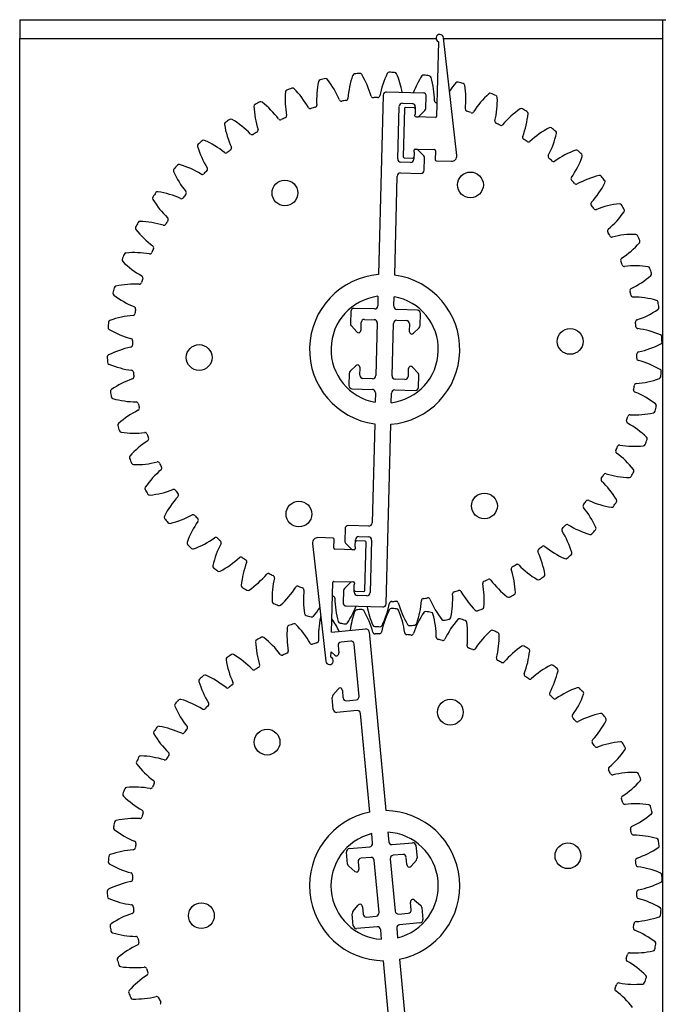
# Model space of a CAD drawing. Units: millimetres. Extents: x 3560 to 52165, y 3152 to 14063.
# Drawn here: x 35024 to 35192, y 7192 to 7450 of the extents above; entities that cross this region are included whole.
import ezdxf

# ---------------------------------------------------------------- set-up
doc = ezdxf.new("R2010")
doc.units = ezdxf.units.MM

msp = doc.modelspace()

# ---------------------------------------------------------------- linework, layer by layer
at = {"color": 7, "linetype": 'Continuous'}
for p, q in [((35023.6, 7450.04), (35190.85, 7450.04)), ((35190.85, 7450.04), (35191.7, 7450.04)), ((35191.7, 7450.04), (35192.54, 7450.04)), ((35191.7, 6920.36), (35191.7, 7450.04)), ((35023.6, 7445.13), (35093.76, 7445.13)), ((35023.6, 7445.13), (35092.92, 7445.13)), ((35023.6, 6924.57), (35023.6, 7445.13)), ((35092.92, 7445.13), (35093.76, 7445.13)), ((35093.76, 7445.13), (35094.6, 7445.13)), ((35094.6, 7445.13), (35097.13, 7445.13)), ((35097.13, 7445.13), (35097.97, 7445.13)), ((35097.97, 7445.13), (35132.44, 7445.13)), ((35097.97, 7445.13), (35098.81, 7445.13)), ((35098.81, 7445.13), (35132.44, 7445.13)), ((35133.06, 7444.29), (35132.55, 7424.73)), ((35137.89, 7414.53), (35134.4, 7445.31)), ((35134.42, 7445.13), (35140.06, 7445.13)), ((35134.42, 7445.13), (35139.22, 7445.13)), ((35139.22, 7445.13), (35140.06, 7445.13)), ((35140.06, 7445.13), (35140.9, 7445.13)), ((35140.9, 7445.13), (35143.43, 7445.13)), ((35143.43, 7445.13), (35144.27, 7445.13)), ((35144.27, 7445.13), (35191.7, 7445.13)), ((35144.27, 7445.13), (35145.11, 7445.13)), ((35145.11, 7445.13), (35191.7, 7445.13)), ((35118.66, 7430.29), (35117.42, 7383.33)), ((35129.06, 7430.86), (35119.52, 7431.11)), ((35123.65, 7428.19), (35126.18, 7428.13)), ((35129.8, 7426.84), (35129.88, 7430)), ((35122.43, 7413.63), (35122.79, 7427.37)), ((35124.18, 7426.78), (35123.85, 7414.15)), ((35126.71, 7426.99), (35124.47, 7427.05)), ((35126.94, 7424.88), (35126.95, 7425.36)), ((35127, 7427.26), (35126.95, 7425.36)), ((35128.02, 7424.82), (35129.53, 7426.25)), ((35132.26, 7424.46), (35127.21, 7424.59)), ((35126.69, 7415.42), (35126.64, 7413.52)), ((35126.69, 7415.42), (35126.7, 7415.9)), ((35126.99, 7416.18), (35132.04, 7416.04)), ((35129.22, 7414.4), (35127.79, 7415.91)), ((35132.31, 7415.75), (35132.25, 7413.37)), ((35125.77, 7412.7), (35123.25, 7412.76)), ((35124.12, 7413.86), (35126.36, 7413.81)), ((35129.37, 7410.64), (35129.45, 7413.8)), ((35132.52, 7413.08), (35136.47, 7412.98)), ((35123.18, 7409.96), (35128.51, 7409.82)), ((35121.63, 7383.22), (35122.31, 7409.14)), ((35117.27, 7377.67), (35117.21, 7375.17)), ((35121.42, 7375.06), (35121.48, 7377.56)), ((35110.15, 7373.67), (35110.07, 7370.51)), ((35116.35, 7374.35), (35111.02, 7374.49)), ((35127.57, 7374.05), (35122.24, 7374.19)), ((35113.75, 7371.61), (35116.27, 7371.54)), ((35122.16, 7371.39), (35124.69, 7371.32)), ((35128.3, 7370.03), (35128.39, 7373.19)), ((35110.3, 7369.91), (35111.73, 7368.4)), ((35112.83, 7368.89), (35112.88, 7370.79)), ((35117.09, 7370.68), (35116.73, 7356.93)), ((35120.94, 7356.82), (35121.3, 7370.57)), ((35125.51, 7370.46), (35125.46, 7368.56)), ((35126.53, 7368.01), (35128.04, 7369.44)), ((35111.5, 7359.49), (35109.99, 7358.06)), ((35112.52, 7357.04), (35112.57, 7358.94)), ((35125.2, 7358.61), (35125.15, 7356.71)), ((35127.73, 7357.59), (35126.3, 7359.1)), ((35109.73, 7357.47), (35109.64, 7354.31)), ((35115.87, 7356.11), (35113.34, 7356.18)), ((35124.28, 7355.89), (35121.76, 7355.96)), ((35127.88, 7353.83), (35127.96, 7356.99)), ((35110.46, 7353.45), (35115.79, 7353.31)), ((35121.68, 7353.15), (35127.01, 7353.01)), ((35116.61, 7352.44), (35116.55, 7349.94)), ((35120.75, 7349.83), (35120.82, 7352.33)), ((35116.4, 7344.28), (35115.72, 7318.36)), ((35119.37, 7297.21), (35120.61, 7344.17)), ((35108.66, 7316.86), (35108.58, 7313.7)), ((35114.85, 7317.54), (35109.52, 7317.68)), ((35105.51, 7314.42), (35101.56, 7314.52)), ((35112.25, 7314.8), (35114.78, 7314.73)), ((35100.14, 7312.97), (35103.63, 7282.19)), ((35105.72, 7311.74), (35105.78, 7314.13)), ((35108.81, 7313.1), (35110.24, 7311.59)), ((35111.34, 7312.08), (35111.33, 7311.6)), ((35111.34, 7312.08), (35111.39, 7313.98)), ((35113.91, 7313.63), (35111.66, 7313.69)), ((35113.85, 7300.72), (35114.18, 7313.35)), ((35115.6, 7313.87), (35115.24, 7300.12)), ((35111.04, 7311.32), (35105.99, 7311.46)), ((35105.14, 7289.79), (35105.48, 7302.77)), ((35105.77, 7303.04), (35110.82, 7302.91)), ((35110, 7302.68), (35108.5, 7301.25)), ((35111.03, 7300.24), (35111.08, 7302.13)), ((35111.09, 7302.62), (35111.08, 7302.13)), ((35108.23, 7300.66), (35108.15, 7297.5)), ((35111.32, 7300.51), (35113.56, 7300.45)), ((35114.37, 7299.31), (35111.85, 7299.37)), ((35108.97, 7296.64), (35118.51, 7296.39)), ((35105.14, 7289.79), (35114.07, 7290.62)), ((35114.98, 7289.86), (35119.31, 7243.08)), ((35106.86, 7286.29), (35107.03, 7284.39)), ((35110.13, 7287.43), (35107.62, 7287.2)), ((35112.32, 7272.98), (35111.05, 7286.67)), ((35104.97, 7283.21), (35105, 7284.6)), ((35106, 7283.78), (35105, 7284.6)), ((35105.49, 7273.3), (35106.82, 7274.9)), ((35107.95, 7274.49), (35108.12, 7272.59)), ((35105.59, 7269.54), (35105.3, 7272.69)), ((35109.04, 7271.83), (35111.56, 7272.07)), ((35111.81, 7269.27), (35106.5, 7268.78)), ((35115.12, 7242.69), (35112.73, 7268.51)), ((35115.87, 7234.56), (35115.64, 7237.06)), ((35119.83, 7237.44), (35120.06, 7234.95)), ((35120.98, 7234.19), (35126.29, 7234.68)), ((35109.33, 7229.09), (35109.04, 7232.24)), ((35109.8, 7233.15), (35115.11, 7233.64)), ((35127.2, 7233.92), (35127.49, 7230.77)), ((35112.09, 7229.7), (35112.27, 7227.81)), ((35115.37, 7230.85), (35112.85, 7230.62)), ((35117.55, 7216.4), (35116.29, 7230.09)), ((35120.48, 7230.48), (35121.74, 7216.78)), ((35123.75, 7231.63), (35121.24, 7231.39)), ((35124.84, 7228.97), (35124.67, 7230.86)), ((35127.3, 7230.16), (35125.97, 7228.56)), ((35111.23, 7227.19), (35109.63, 7228.52)), ((35125.94, 7217.17), (35125.76, 7219.06)), ((35126.8, 7219.68), (35128.4, 7218.35)), ((35110.72, 7216.72), (35112.05, 7218.32)), ((35113.19, 7217.9), (35113.36, 7216.01)), ((35128.7, 7217.78), (35128.99, 7214.64)), ((35110.82, 7212.96), (35110.53, 7216.1)), ((35114.28, 7215.25), (35116.79, 7215.48)), ((35122.66, 7216.02), (35125.17, 7216.26)), ((35117.05, 7212.69), (35111.74, 7212.2)), ((35118.2, 7209.43), (35117.97, 7211.93)), ((35122.16, 7212.31), (35122.39, 7209.82)), ((35128.23, 7213.72), (35122.92, 7213.23)), ((35123.05, 7157.02), (35118.72, 7203.79)), ((35122.91, 7204.18), (35125.3, 7178.36))]:
    msp.add_line(p, q, dxfattribs=at)
msp.add_line((35023.6, 7450.04), (35023.6, 7445.13))
for centre in [(35141.44, 7406.81), (35092.93, 7404.7), (35167.52, 7365.86), (35070.51, 7361.64), (35145.1, 7322.8), (35096.59, 7320.69), (35136.19, 7268.85), (35088.27, 7261.01), (35166.93, 7231.27), (35071.1, 7215.6)]:
    msp.add_circle(centre, 3.37, dxfattribs=at)
for centre, radius, start, end in [((35133.42, 7445.2), 0.982, 6.4797, 248.4539), ((35133.2, 7427.72), 23.85, 161.0126, 175.8841), ((35111.18, 7435.3), 0.561, 96.248, 161.0126), ((35119.01, 7363.75), 72.54, 95.1423, 96.248), ((35112.56, 7435.44), 0.561, 30.3777, 95.1423), ((35092.47, 7423.66), 23.85, 15.5063, 30.3777), ((35141.11, 7425.44), 23.85, 153.8126, 168.6841), ((35120.21, 7435.72), 0.561, 89.048, 153.8126), ((35119.01, 7363.75), 72.54, 87.9423, 89.048), ((35121.6, 7435.68), 0.561, 23.1777, 87.9423), ((35100.19, 7426.52), 23.85, 10.8384, 23.1777), ((35129.22, 7435), 0.561, 81.848, 146.6126), ((35119.01, 7363.75), 72.54, 80.7423, 81.848), ((35130.59, 7434.79), 0.561, 15.9777, 80.7423), ((35125.07, 7429), 23.85, 168.2126, 183.0841), ((35102.27, 7433.76), 0.561, 103.448, 168.2126), ((35119.01, 7363.75), 72.54, 102.3423, 103.448), ((35103.63, 7434.07), 0.561, 37.5777, 102.3423), ((35085.17, 7419.86), 23.85, 22.7063, 37.5777), ((35148.67, 7422.19), 23.85, 146.6126, 158.5024), ((35108.2, 7428.38), 23.85, 1.1063, 15.9777), ((35155.76, 7418.01), 23.85, 139.4126, 146.0021), ((35138.07, 7433.16), 0.561, 74.648, 139.4126), ((35119.01, 7363.75), 72.54, 73.5423, 74.648), ((35139.41, 7432.78), 0.561, 8.7777, 73.5423), ((35116.39, 7429.23), 23.85, 353.9063, 8.7777), ((35116.85, 7429.24), 23.85, 175.4126, 190.2841), ((35093.63, 7431.11), 0.561, 110.648, 175.4126), ((35119.01, 7363.75), 72.54, 109.5423, 110.648), ((35094.94, 7431.58), 0.561, 44.7777, 109.5423), ((35078.4, 7415.18), 23.85, 29.9063, 44.7777), ((35119.5, 7430.27), 0.842, 88.4952, 178.4952), ((35129.04, 7430.02), 0.842, 358.4952, 88.4952), ((35162.27, 7412.98), 23.85, 132.2126, 147.0841), ((35146.62, 7430.23), 0.561, 67.448, 132.2126), ((35119.01, 7363.75), 72.54, 66.3423, 67.448), ((35147.9, 7429.68), 0.561, 1.5777, 66.3423), ((35085.39, 7427.39), 0.561, 117.848, 182.6126), ((35119.01, 7363.75), 72.54, 116.7423, 117.848), ((35086.62, 7428.03), 0.561, 51.9777, 116.7423), ((35072.28, 7409.68), 23.85, 37.1063, 51.9777), ((35100.7, 7427.69), 0.561, 285.9876, 3.0841), ((35107.69, 7429.29), 0.561, 202.7063, 279.8028), ((35119.01, 7363.75), 65.95, 98.7876, 99.8028), ((35108.85, 7429.48), 0.561, 278.7876, 355.8841), ((35115.99, 7430.19), 0.561, 195.5063, 272.6028), ((35119.01, 7363.75), 65.95, 91.5876, 92.6028), ((35117.17, 7430.23), 0.561, 271.5876, 348.6841), ((35123.63, 7427.35), 0.842, 88.4952, 178.4952), ((35126.16, 7427.29), 0.842, 358.4952, 88.4952), ((35132.61, 7428.85), 0.561, 181.1063, 258.2028), ((35119.01, 7363.75), 65.95, 78.0758, 78.2028), ((35124.62, 7429.04), 23.85, 346.7063, 1.5777), ((35108.66, 7428.46), 23.85, 182.6126, 197.4841), ((35099.57, 7427.35), 0.561, 209.9063, 287.0028), ((35119.01, 7363.75), 65.95, 105.9876, 107.0028), ((35124.46, 7426.77), 0.281, 88.4952, 178.4952), ((35126.7, 7426.71), 0.281, 358.4952, 88.4952), ((35128.95, 7426.86), 0.842, 313.4952, 358.4952), ((35140.66, 7426.64), 0.561, 173.9063, 251.0028), ((35119.01, 7363.75), 65.95, 69.9876, 71.0028), ((35141.78, 7426.24), 0.561, 249.9876, 327.0841), ((35168.1, 7407.17), 23.85, 125.0126, 139.8841), ((35154.73, 7426.24), 0.561, 60.248, 125.0126), ((35119.01, 7363.75), 72.54, 59.1423, 60.248), ((35132.76, 7427.82), 23.85, 339.5063, 354.3777), ((35155.93, 7425.54), 0.561, 354.3777, 59.1423), ((35077.68, 7422.68), 0.561, 125.048, 189.8126), ((35100.63, 7426.65), 23.85, 189.8126, 204.6841), ((35119.01, 7363.75), 72.54, 123.9423, 125.048), ((35078.82, 7423.46), 0.561, 59.1777, 123.9423), ((35066.89, 7403.46), 23.85, 44.3063, 59.1777), ((35091.75, 7424.41), 0.561, 217.1063, 294.2028), ((35119.01, 7363.75), 65.95, 113.1876, 114.2028), ((35092.83, 7424.89), 0.561, 293.1876, 10.2841), ((35127.22, 7424.87), 0.281, 178.4952, 268.4952), ((35127.44, 7425.43), 0.842, 268.4952, 313.4952), ((35132.27, 7424.74), 0.281, 268.4952, 358.4952), ((35148.38, 7423.43), 0.561, 166.7063, 243.8028), ((35119.01, 7363.75), 65.95, 62.7876, 63.8028), ((35149.43, 7422.9), 0.561, 242.7876, 319.8841), ((35084.36, 7420.52), 0.561, 224.3063, 301.4028), ((35119.01, 7363.75), 65.95, 120.3876, 121.4028), ((35085.37, 7421.12), 0.561, 300.3876, 17.4841), ((35173.15, 7400.67), 23.85, 117.8126, 132.6841), ((35140.68, 7425.59), 23.85, 332.3063, 347.1777), ((35162.29, 7421.27), 0.561, 53.048, 117.8126), ((35119.01, 7363.75), 72.54, 51.9423, 53.048), ((35163.39, 7420.43), 0.561, 347.1777, 51.9423), ((35070.62, 7417.03), 0.561, 132.248, 197.0126), ((35119.01, 7363.75), 72.54, 131.1423, 132.248), ((35071.66, 7417.96), 0.561, 66.3777, 131.1423), ((35062.32, 7396.62), 23.85, 51.5063, 66.3777), ((35155.62, 7419.28), 0.561, 159.5063, 236.6028), ((35119.01, 7363.75), 65.95, 55.5876, 56.6028), ((35156.6, 7418.62), 0.561, 235.5876, 312.6841), ((35092.89, 7423.85), 23.85, 197.0126, 211.8841), ((35077.52, 7415.72), 0.561, 231.5063, 308.6028), ((35119.01, 7363.75), 65.95, 127.5876, 128.6028), ((35078.45, 7416.45), 0.561, 307.5876, 24.6841), ((35126.98, 7415.89), 0.281, 88.4952, 178.4952), ((35127.18, 7415.33), 0.842, 43.4952, 88.4952), ((35132.03, 7415.76), 0.281, 358.4952, 88.4952), ((35177.35, 7393.6), 23.85, 110.6126, 125.4841), ((35169.15, 7415.39), 0.561, 45.848, 110.6126), ((35119.01, 7363.75), 72.54, 44.7423, 45.848), ((35170.14, 7414.42), 0.561, 339.9777, 44.7423), ((35065.24, 7411.59), 0.561, 73.5777, 138.3423), ((35123.27, 7413.61), 0.842, 178.4952, 268.4952), ((35124.13, 7414.15), 0.281, 178.4952, 268.4952), ((35125.8, 7413.54), 0.842, 268.4952, 358.4952), ((35126.37, 7414.09), 0.281, 268.4952, 358.4952), ((35128.61, 7413.82), 0.842, 358.4952, 43.4952), ((35132.53, 7413.36), 0.281, 178.4952, 268.4952), ((35136.51, 7414.37), 1.39, 268.4952, 6.4797), ((35162.29, 7414.25), 0.561, 152.3063, 229.4028), ((35119.01, 7363.75), 65.95, 48.3876, 49.4028), ((35163.18, 7413.47), 0.561, 228.3876, 305.4841), ((35148.26, 7422.39), 23.85, 325.1063, 339.9777), ((35064.32, 7410.55), 0.561, 139.448, 204.2126), ((35085.56, 7420.1), 23.85, 204.2126, 219.0841), ((35119.01, 7363.75), 72.54, 138.3423, 139.448), ((35058.65, 7389.25), 23.85, 58.7063, 73.5777), ((35071.33, 7410.11), 0.561, 238.7063, 315.8028), ((35119.01, 7363.75), 65.95, 134.7876, 135.8028), ((35072.16, 7410.95), 0.561, 314.7876, 31.8841), ((35123.15, 7409.12), 0.842, 88.4952, 178.4952), ((35128.53, 7410.66), 0.842, 268.4952, 358.4952), ((35168.28, 7408.43), 0.561, 145.1063, 222.2028), ((35119.01, 7363.75), 65.95, 41.1876, 42.2028), ((35169.07, 7407.55), 0.561, 221.1876, 298.2841), ((35180.63, 7386.05), 23.85, 103.4126, 118.2841), ((35155.38, 7418.26), 23.85, 317.9063, 332.7777), ((35175.23, 7408.7), 0.561, 38.648, 103.4126), ((35119.01, 7363.75), 72.54, 37.5423, 38.648), ((35176.09, 7407.61), 0.561, 332.7777, 37.5423), ((35119.01, 7363.75), 72.54, 145.5423, 146.648), ((35059.66, 7404.48), 0.561, 80.7777, 145.5423), ((35055.93, 7381.49), 23.85, 65.9063, 80.7777), ((35066.61, 7404.71), 0.561, 321.9876, 39.0841), ((35058.89, 7403.32), 0.561, 146.648, 211.4126), ((35078.76, 7415.46), 23.85, 211.4126, 226.2841), ((35065.9, 7403.77), 0.561, 245.9063, 323.0028), ((35119.01, 7363.75), 65.95, 141.9876, 143.0028), ((35173.49, 7401.9), 0.561, 137.9063, 215.0028), ((35182.94, 7378.15), 23.85, 96.2126, 111.0841), ((35180.42, 7401.3), 0.561, 31.448, 96.2126), ((35119.01, 7363.75), 65.95, 33.9876, 35.0028), ((35174.16, 7400.93), 0.561, 213.9876, 291.0841), ((35161.92, 7413.28), 23.85, 310.7063, 325.5777), ((35119.01, 7363.75), 72.54, 30.3423, 31.448), ((35181.14, 7400.11), 0.561, 325.5777, 30.3423), ((35119.01, 7363.75), 72.54, 152.7423, 153.848), ((35055.03, 7396.72), 0.561, 87.9777, 152.7423), ((35054.2, 7373.44), 23.85, 73.1063, 87.9777), ((35119.01, 7363.75), 65.95, 149.1876, 150.2028), ((35061.89, 7397.82), 0.561, 329.1876, 46.2841), ((35054.4, 7395.48), 0.561, 153.848, 218.6126), ((35072.6, 7410.01), 23.85, 218.6126, 233.4841), ((35061.3, 7396.8), 0.561, 253.1063, 330.2028), ((35177.84, 7394.77), 0.561, 130.7063, 207.8028), ((35119.01, 7363.75), 65.95, 26.7876, 27.8028), ((35178.39, 7393.72), 0.561, 206.7876, 283.8841), ((35184.24, 7370.02), 23.85, 89.0126, 103.8841), ((35167.79, 7407.51), 23.85, 303.5063, 318.3777), ((35184.64, 7393.31), 0.561, 24.248, 89.0126), ((35119.01, 7363.75), 72.54, 23.1423, 24.248), ((35185.2, 7392.04), 0.561, 318.3777, 23.1423), ((35051.4, 7388.44), 0.561, 95.1777, 159.9423), ((35053.5, 7365.24), 23.85, 80.3063, 95.1777), ((35057.61, 7389.31), 0.561, 260.3063, 337.4028), ((35119.01, 7363.75), 65.95, 156.3876, 157.4028), ((35058.07, 7390.39), 0.561, 336.3876, 53.4841), ((35050.94, 7387.13), 0.561, 161.048, 225.8126), ((35119.01, 7363.75), 72.54, 159.9423, 161.048), ((35067.17, 7403.83), 23.85, 225.8126, 240.6841), ((35181.27, 7387.15), 0.561, 123.5063, 200.6028), ((35119.01, 7363.75), 65.95, 19.5876, 20.6028), ((35181.67, 7386.05), 0.561, 199.5876, 276.6841), ((35184.52, 7361.8), 23.85, 81.8126, 96.6841), ((35187.83, 7384.85), 0.561, 17.048, 81.8126), ((35119.01, 7363.75), 72.54, 15.9423, 17.048), ((35054.89, 7381.41), 0.561, 267.5063, 344.6028), ((35119.01, 7363.75), 65.95, 163.5876, 164.6028), ((35055.22, 7382.54), 0.561, 343.5876, 60.6841), ((35119.01, 7363.75), 19.64, 94.6458, 262.3445), ((35119.01, 7363.75), 19.64, 274.6458, 82.3445), ((35172.89, 7401.05), 23.85, 296.3063, 311.1777), ((35188.23, 7383.52), 0.561, 311.1777, 15.9423), ((35119.01, 7363.75), 72.54, 167.1423, 168.248), ((35048.84, 7379.77), 0.561, 102.3777, 167.1423), ((35053.83, 7357.02), 23.85, 87.5063, 102.3777), ((35183.71, 7379.17), 0.561, 116.3063, 193.4028), ((35119.01, 7363.75), 65.95, 12.3876, 13.4028), ((35048.54, 7378.41), 0.561, 168.248, 233.0126), ((35062.55, 7397.01), 23.85, 233.0126, 247.8841), ((35119.01, 7363.75), 14.03, 97.1221, 259.8682), ((35119.01, 7363.75), 14.03, 277.1221, 79.8682), ((35183.97, 7378.02), 0.561, 192.3876, 269.4841), ((35183.75, 7353.61), 23.85, 74.6126, 89.4841), ((35189.93, 7376.06), 0.561, 9.848, 74.6126), ((35119.01, 7363.75), 72.54, 8.7423, 9.848), ((35053.36, 7374.4), 0.561, 350.7876, 67.8841), ((35119.01, 7363.75), 65.95, 170.7876, 171.8028), ((35110.99, 7373.65), 0.842, 88.4952, 178.4952), ((35116.37, 7375.19), 0.842, 268.4952, 358.4952), ((35122.26, 7375.03), 0.842, 178.4952, 268.4952), ((35127.54, 7373.21), 0.842, 358.4952, 88.4952), ((35177.14, 7394), 23.85, 289.1063, 303.9777), ((35190.16, 7374.69), 0.561, 303.9777, 8.7423), ((35047.38, 7370.85), 0.561, 109.5777, 174.3423), ((35055.19, 7348.9), 23.85, 94.7063, 109.5777), ((35053.19, 7373.23), 0.561, 274.7063, 351.8028), ((35113.72, 7370.77), 0.842, 88.4952, 178.4952), ((35116.25, 7370.7), 0.842, 358.4952, 88.4952), ((35122.14, 7370.54), 0.842, 88.4952, 178.4952), ((35124.67, 7370.48), 0.842, 358.4952, 88.4952), ((35185.13, 7370.94), 0.561, 109.1063, 186.2028), ((35119.01, 7363.75), 72.54, 174.3423, 175.448), ((35047.26, 7369.46), 0.561, 175.448, 240.2126), ((35058.83, 7389.67), 23.85, 240.2126, 255.0841), ((35110.91, 7370.49), 0.842, 178.4952, 223.4952), ((35112.34, 7368.98), 0.842, 223.4952, 268.4952), ((35111.99, 7368.91), 0.842, 292.965, 358.4952), ((35126.3, 7368.54), 0.842, 178.4952, 244.0254), ((35127.46, 7370.05), 0.842, 313.4952, 358.4952), ((35119.01, 7363.75), 65.95, 5.1876, 6.2028), ((35185.25, 7369.76), 0.561, 185.1876, 262.2841), ((35181.97, 7345.57), 23.85, 67.4126, 82.2841), ((35052.55, 7366.08), 0.561, 357.9876, 75.0841), ((35119.01, 7363.75), 65.95, 177.9876, 179.0028), ((35125.95, 7368.62), 0.842, 268.4952, 313.4952), ((35190.92, 7367.07), 0.561, 2.648, 67.4126), ((35119.01, 7363.75), 72.54, 1.5423, 2.648), ((35057.55, 7341.02), 23.85, 101.9063, 116.7777), ((35052.52, 7364.91), 0.561, 281.9063, 359.0028), ((35180.48, 7386.48), 23.85, 281.9063, 296.7777), ((35190.97, 7365.69), 0.561, 296.7777, 1.5423), ((35047.06, 7361.81), 0.561, 116.7777, 181.5423), ((35119.01, 7363.75), 72.54, 181.5423, 182.648), ((35119.01, 7363.75), 65.95, 357.9876, 359.0028), ((35185.48, 7361.41), 0.561, 177.9876, 255.0841), ((35185.51, 7362.59), 0.561, 101.9063, 179.0028), ((35179.2, 7337.82), 23.85, 60.2126, 75.0841), ((35047.11, 7360.42), 0.561, 182.648, 247.4126), ((35056.06, 7381.93), 23.85, 247.4126, 262.2841), ((35052.78, 7357.74), 0.561, 5.1876, 82.2841), ((35110.57, 7357.45), 0.842, 133.4952, 178.4952), ((35112.08, 7358.88), 0.842, 88.4952, 133.4952), ((35111.73, 7358.96), 0.842, 358.4952, 64.0254), ((35126.04, 7358.59), 0.842, 112.965, 178.4952), ((35125.69, 7358.52), 0.842, 43.4952, 88.4952), ((35190.77, 7358.04), 0.561, 355.448, 60.2126), ((35060.89, 7333.5), 23.85, 109.1063, 123.9777), ((35052.9, 7356.56), 0.561, 289.1063, 6.2028), ((35119.01, 7363.75), 65.95, 185.1876, 186.2028), ((35113.36, 7357.02), 0.842, 178.4952, 268.4952), ((35115.89, 7356.95), 0.842, 268.4952, 358.4952), ((35121.78, 7356.8), 0.842, 178.4952, 268.4952), ((35124.3, 7356.73), 0.842, 268.4952, 358.4952), ((35127.12, 7357.01), 0.842, 358.4952, 43.4952), ((35182.84, 7378.6), 23.85, 274.7063, 289.5777), ((35190.64, 7356.65), 0.561, 289.5777, 354.3423), ((35119.01, 7363.75), 72.54, 354.3423, 355.448), ((35047.87, 7352.81), 0.561, 123.9777, 188.7423), ((35110.48, 7354.29), 0.842, 178.4952, 268.4952), ((35115.77, 7352.47), 0.842, 358.4952, 88.4952), ((35121.66, 7352.31), 0.842, 88.4952, 178.4952), ((35127.04, 7353.85), 0.842, 268.4952, 358.4952), ((35184.66, 7353.1), 0.561, 170.7876, 247.8841), ((35119.01, 7363.75), 65.95, 350.7876, 351.8028), ((35184.84, 7354.27), 0.561, 94.7063, 171.8028), ((35119.01, 7363.75), 72.54, 188.7423, 189.848), ((35048.09, 7351.44), 0.561, 189.848, 254.6126), ((35054.27, 7373.89), 23.85, 254.6126, 269.4841), ((35175.47, 7330.49), 23.85, 53.0126, 67.8841), ((35065.14, 7326.45), 23.85, 116.3063, 131.1777), ((35054.05, 7349.48), 0.561, 12.3876, 89.4841), ((35054.32, 7348.33), 0.561, 296.3063, 13.4028), ((35119.01, 7363.75), 65.95, 192.3876, 193.4028), ((35119.01, 7363.75), 72.54, 347.1423, 348.248), ((35189.49, 7349.09), 0.561, 348.248, 53.0126), ((35119.01, 7363.75), 65.95, 343.5876, 344.6028), ((35183.14, 7346.09), 0.561, 87.5063, 164.6028), ((35184.2, 7370.48), 23.85, 267.5063, 282.3777), ((35189.19, 7347.73), 0.561, 282.3777, 347.1423), ((35049.8, 7343.98), 0.561, 131.1777, 195.9423), ((35119.01, 7363.75), 72.54, 195.9423, 197.048), ((35182.81, 7344.96), 0.561, 163.5876, 240.6841), ((35170.86, 7323.67), 23.85, 45.8126, 60.6841), ((35050.2, 7342.65), 0.561, 197.048, 261.8126), ((35053.51, 7365.7), 23.85, 261.8126, 276.6841), ((35056.35, 7341.45), 0.561, 19.5876, 96.6841), ((35119.01, 7363.75), 65.95, 199.5876, 200.6028), ((35056.76, 7340.35), 0.561, 303.5063, 20.6028), ((35119.01, 7363.75), 72.54, 339.9423, 341.048), ((35187.09, 7340.37), 0.561, 341.048, 45.8126), ((35070.24, 7319.99), 23.85, 123.5063, 138.3777), ((35119.01, 7363.75), 65.95, 336.3876, 337.4028), ((35180.42, 7338.19), 0.561, 80.3063, 157.4028), ((35184.53, 7362.26), 23.85, 260.3063, 275.1777), ((35186.63, 7339.06), 0.561, 275.1777, 339.9423), ((35052.83, 7335.46), 0.561, 138.3777, 203.1423), ((35119.01, 7363.75), 72.54, 203.1423, 204.248), ((35179.95, 7337.11), 0.561, 156.3876, 233.4841), ((35165.43, 7317.49), 23.85, 38.6126, 53.4841), ((35053.38, 7334.19), 0.561, 204.248, 269.0126), ((35053.79, 7357.47), 23.85, 269.0126, 283.8841), ((35076.11, 7314.22), 23.85, 130.7063, 145.5777), ((35059.64, 7333.78), 0.561, 26.7876, 103.8841), ((35119.01, 7363.75), 65.95, 206.7876, 207.8028), ((35060.18, 7332.73), 0.561, 310.7063, 27.8028), ((35183.63, 7332.02), 0.561, 333.848, 38.6126), ((35176.13, 7329.68), 0.561, 149.1876, 226.2841), ((35119.01, 7363.75), 65.95, 329.1876, 330.2028), ((35176.73, 7330.7), 0.561, 73.1063, 150.2028), ((35183.82, 7354.06), 23.85, 253.1063, 267.9777), ((35183, 7330.78), 0.561, 267.9777, 332.7423), ((35119.01, 7363.75), 72.54, 332.7423, 333.848), ((35056.89, 7327.39), 0.561, 145.5777, 210.3423), ((35063.87, 7326.57), 0.561, 33.9876, 111.0841), ((35159.26, 7312.04), 23.85, 31.4126, 46.2841), ((35119.01, 7363.75), 72.54, 210.3423, 211.448), ((35057.61, 7326.2), 0.561, 211.448, 276.2126), ((35055.09, 7349.35), 23.85, 276.2126, 291.0841), ((35082.65, 7309.23), 23.85, 137.9063, 152.7777), ((35119.01, 7363.75), 65.95, 213.9876, 215.0028), ((35064.54, 7325.6), 0.561, 317.9063, 35.0028), ((35171.41, 7322.79), 0.561, 141.9876, 219.0841), ((35119.01, 7363.75), 65.95, 321.9876, 323.0028), ((35152.47, 7307.4), 23.85, 24.2126, 39.0841), ((35172.13, 7323.73), 0.561, 65.9063, 143.0028), ((35182.1, 7346.01), 23.85, 245.9063, 260.7777), ((35178.37, 7323.02), 0.561, 260.7777, 325.5423), ((35119.01, 7363.75), 72.54, 325.5423, 326.648), ((35179.14, 7324.18), 0.561, 326.648, 31.4126), ((35061.94, 7319.89), 0.561, 152.7777, 217.5423), ((35119.01, 7363.75), 72.54, 217.5423, 218.648), ((35057.4, 7341.45), 23.85, 283.4126, 298.2841), ((35068.96, 7319.95), 0.561, 41.1876, 118.2841), ((35119.01, 7363.75), 65.95, 221.1876, 222.2028), ((35069.75, 7319.07), 0.561, 325.1063, 42.2028), ((35062.8, 7318.8), 0.561, 218.648, 283.4126), ((35089.77, 7305.11), 23.85, 145.1063, 159.9777), ((35109.5, 7316.84), 0.842, 88.4952, 178.4952), ((35114.87, 7318.38), 0.842, 268.4952, 358.4952), ((35165.87, 7316.55), 0.561, 134.7876, 211.8841), ((35119.01, 7363.75), 65.95, 314.7876, 315.8028), ((35166.7, 7317.38), 0.561, 58.7063, 135.8028), ((35179.38, 7338.25), 23.85, 238.7063, 253.5777), ((35173.71, 7316.95), 0.561, 319.448, 24.2126), ((35060.68, 7333.9), 23.85, 290.6126, 305.4841), ((35074.85, 7314.02), 0.561, 48.3876, 125.4841), ((35119.01, 7363.75), 65.95, 228.3876, 229.4028), ((35101.52, 7313.13), 1.39, 88.4952, 186.4797), ((35105.5, 7314.14), 0.281, 358.4952, 88.4952), ((35112.23, 7313.96), 0.842, 88.4952, 178.4952), ((35114.76, 7313.89), 0.842, 358.4952, 88.4952), ((35145.14, 7303.65), 23.85, 17.0126, 31.8841), ((35172.79, 7315.91), 0.561, 253.5777, 318.3423), ((35119.01, 7363.75), 72.54, 318.3423, 319.448), ((35067.89, 7313.08), 0.561, 159.9777, 224.7423), ((35119.01, 7363.75), 72.54, 224.7423, 225.848), ((35068.88, 7312.1), 0.561, 225.848, 290.6126), ((35097.35, 7301.9), 23.85, 152.3063, 167.1777), ((35075.73, 7313.25), 0.561, 332.3063, 49.4028), ((35106, 7311.74), 0.281, 178.4952, 268.4952), ((35109.42, 7313.68), 0.842, 178.4952, 223.4952), ((35111.66, 7313.41), 0.281, 88.4952, 178.4952), ((35113.9, 7313.35), 0.281, 358.4952, 88.4952), ((35119.01, 7363.75), 65.95, 307.5876, 308.6028), ((35160.51, 7311.77), 0.561, 51.5063, 128.6028), ((35175.7, 7330.88), 23.85, 231.5063, 246.3777), ((35064.88, 7326.83), 23.85, 297.8126, 312.6841), ((35081.43, 7308.88), 0.561, 55.5876, 132.6841), ((35119.01, 7363.75), 65.95, 235.5876, 236.6028), ((35110.85, 7312.17), 0.842, 223.4952, 268.4952), ((35111.05, 7311.6), 0.281, 268.4952, 358.4952), ((35159.58, 7311.05), 0.561, 127.5876, 204.6841), ((35137.4, 7300.85), 23.85, 9.8126, 24.6841), ((35166.37, 7309.54), 0.561, 246.3777, 311.1423), ((35119.01, 7363.75), 72.54, 311.1423, 312.248), ((35167.41, 7310.47), 0.561, 312.248, 17.0126), ((35074.64, 7307.07), 0.561, 167.1777, 231.9423), ((35119.01, 7363.75), 72.54, 231.9423, 233.048), ((35105.27, 7299.68), 23.85, 159.5063, 174.3777), ((35082.41, 7308.22), 0.561, 339.5063, 56.6028), ((35152.66, 7306.38), 0.561, 120.3876, 197.4841), ((35119.01, 7363.75), 65.95, 300.3876, 301.4028), ((35153.67, 7306.98), 0.561, 44.3063, 121.4028), ((35171.14, 7324.03), 23.85, 224.3063, 239.1777), ((35075.74, 7306.23), 0.561, 233.048, 297.8126), ((35069.93, 7320.33), 23.85, 305.0126, 319.8841), ((35088.6, 7304.6), 0.561, 62.7876, 139.8841), ((35119.01, 7363.75), 65.95, 242.7876, 243.8028), ((35113.41, 7298.46), 23.85, 166.7063, 181.5777), ((35089.65, 7304.07), 0.561, 346.7063, 63.8028), ((35129.37, 7299.04), 23.85, 2.6126, 17.4841), ((35119.01, 7363.75), 72.54, 303.9423, 305.048), ((35160.35, 7304.82), 0.561, 305.048, 9.8126), ((35082.09, 7301.96), 0.561, 174.3777, 239.1423), ((35119.01, 7363.75), 72.54, 239.1423, 240.248), ((35075.76, 7314.52), 23.85, 312.2126, 327.0841), ((35096.25, 7301.26), 0.561, 69.9876, 147.0841), ((35119.01, 7363.75), 65.95, 249.9876, 251.0028), ((35097.36, 7300.86), 0.561, 353.9063, 71.0028), ((35105.76, 7302.76), 0.281, 88.4952, 178.4952), ((35110.58, 7302.07), 0.842, 88.4952, 133.4952), ((35110.81, 7302.63), 0.281, 358.4952, 88.4952), ((35145.2, 7302.61), 0.561, 113.1876, 190.2841), ((35121.18, 7298.26), 23.85, 355.4126, 10.2841), ((35119.01, 7363.75), 65.95, 293.1876, 294.2028), ((35146.28, 7303.09), 0.561, 37.1063, 114.2028), ((35165.75, 7317.81), 23.85, 217.1063, 231.9777), ((35159.21, 7304.03), 0.561, 239.1777, 303.9423), ((35083.29, 7301.26), 0.561, 240.248, 305.0126), ((35121.64, 7298.27), 23.85, 173.9063, 188.7777), ((35119.01, 7363.75), 65.95, 258.0758, 258.2028), ((35105.42, 7298.65), 0.561, 1.1063, 78.2028), ((35109.08, 7300.64), 0.842, 133.4952, 178.4952), ((35111.87, 7300.21), 0.842, 178.4952, 268.4952), ((35111.32, 7300.79), 0.281, 178.4952, 268.4952), ((35113.57, 7300.73), 0.281, 268.4952, 358.4952), ((35114.4, 7300.15), 0.842, 268.4952, 358.4952), ((35112.96, 7298.5), 23.85, 348.2126, 3.0841), ((35137.33, 7299.81), 0.561, 105.9876, 183.0841), ((35119.01, 7363.75), 65.95, 285.9876, 287.0028), ((35138.46, 7300.15), 0.561, 29.9063, 107.0028), ((35159.62, 7312.32), 23.85, 209.9063, 224.7777), ((35151.4, 7299.47), 0.561, 231.9777, 296.7423), ((35119.01, 7363.75), 72.54, 296.7423, 297.848), ((35152.64, 7300.1), 0.561, 297.848, 2.6126), ((35090.13, 7297.82), 0.561, 181.5777, 246.3423), ((35119.01, 7363.75), 72.54, 246.3423, 247.448), ((35091.41, 7297.27), 0.561, 247.448, 312.2126), ((35129.82, 7299.12), 23.85, 181.1063, 195.9777), ((35108.99, 7297.48), 0.842, 178.4952, 268.4952), ((35089.36, 7305.31), 23.85, 326.6126, 338.5024), ((35137.84, 7300.98), 23.85, 190.8384, 203.1777), ((35096.92, 7302.06), 23.85, 333.8126, 348.6841), ((35118.53, 7297.23), 0.842, 268.4952, 358.4952), ((35120.86, 7297.27), 0.561, 91.5876, 168.6841), ((35119.01, 7363.75), 65.95, 271.5876, 272.6028), ((35122.03, 7297.31), 0.561, 15.5063, 92.6028), ((35145.56, 7303.84), 23.85, 195.5063, 210.3777), ((35104.83, 7299.77), 23.85, 341.0126, 355.8841), ((35129.17, 7298.02), 0.561, 98.7876, 175.8841), ((35119.01, 7363.75), 65.95, 278.7876, 279.8028), ((35130.34, 7298.21), 0.561, 22.7063, 99.8028), ((35152.86, 7307.64), 23.85, 202.7063, 217.5777), ((35144.4, 7296.39), 0.561, 290.648, 355.4126), ((35098.62, 7294.72), 0.561, 188.7777, 253.5423), ((35119.01, 7363.75), 72.54, 253.5423, 254.648), ((35099.96, 7294.34), 0.561, 254.648, 319.4126), ((35082.27, 7309.49), 23.85, 319.4126, 326.0021), ((35125.54, 7288.64), 23.85, 167.804, 182.6755), ((35102.77, 7293.56), 0.561, 146.7795, 167.804), ((35133.66, 7287.31), 23.85, 160.604, 172.9433), ((35111.69, 7295.04), 0.561, 95.8395, 160.604), ((35119.01, 7223.44), 72.54, 94.7337, 95.8395), ((35113.07, 7295.17), 0.561, 29.9691, 94.7337), ((35092.9, 7283.54), 23.85, 15.0977, 29.9691), ((35141.55, 7284.97), 23.85, 153.404, 168.2755), ((35120.72, 7295.4), 0.561, 88.6395, 153.404), ((35119.01, 7223.44), 72.54, 87.5337, 88.6395), ((35122.11, 7295.35), 0.561, 22.7691, 87.5337), ((35100.64, 7286.34), 23.85, 7.8977, 22.7691), ((35149.08, 7281.66), 23.85, 146.204, 161.0755), ((35129.73, 7294.62), 0.561, 81.4395, 146.204), ((35119.01, 7223.44), 72.54, 80.3337, 81.4395), ((35131.1, 7294.4), 0.561, 15.5691, 80.3337), ((35108.67, 7288.14), 23.85, 0.6977, 15.5691), ((35143.09, 7295.92), 0.561, 224.7777, 289.5423), ((35119.01, 7363.75), 72.54, 289.5423, 290.648), ((35094.11, 7290.97), 0.561, 110.2395, 175.004), ((35119.01, 7223.44), 72.54, 109.1337, 110.2395), ((35095.42, 7291.44), 0.561, 44.3691, 109.1337), ((35078.77, 7275.15), 23.85, 29.4977, 44.3691), ((35085.57, 7279.79), 23.85, 25.2794, 34.4795), ((35107.43, 7292.71), 0.561, 195.9777, 260.7423), ((35119.01, 7363.75), 72.54, 260.7423, 261.848), ((35108.81, 7292.5), 0.561, 261.848, 326.6126), ((35116.43, 7291.82), 0.561, 203.1777, 267.9423), ((35119.01, 7363.75), 72.54, 267.9423, 269.048), ((35117.82, 7291.78), 0.561, 269.048, 333.8126), ((35125.47, 7292.06), 0.561, 210.3777, 275.1423), ((35119.01, 7363.75), 72.54, 275.1423, 276.248), ((35126.85, 7292.2), 0.561, 276.248, 341.0126), ((35134.4, 7293.43), 0.561, 217.5777, 282.3423), ((35119.01, 7363.75), 72.54, 282.3423, 283.448), ((35156.14, 7277.43), 23.85, 139.004, 153.8755), ((35135.75, 7293.74), 0.561, 283.448, 348.2126), ((35138.57, 7292.71), 0.561, 74.2395, 139.004), ((35119.01, 7223.44), 72.54, 73.1337, 74.2395), ((35139.9, 7292.32), 0.561, 8.3691, 73.1337), ((35116.86, 7288.93), 23.85, 353.4977, 8.3691), ((35087.08, 7287.95), 0.561, 51.5691, 116.3337), ((35117.31, 7288.94), 23.85, 175.004, 189.8755), ((35114.14, 7289.78), 0.842, 5.2866, 95.2866), ((35116.47, 7289.9), 0.561, 195.0977, 272.1942), ((35119.01, 7223.44), 65.95, 91.179, 92.1942), ((35117.65, 7289.93), 0.561, 271.179, 348.2755), ((35124.82, 7289.69), 0.561, 187.8977, 264.9942), ((35119.01, 7223.44), 65.95, 83.979, 84.9942), ((35125.99, 7289.58), 0.561, 263.979, 341.0755), ((35162.62, 7272.35), 23.85, 131.804, 146.6755), ((35147.09, 7289.71), 0.561, 67.0395, 131.804), ((35119.01, 7223.44), 72.54, 65.9337, 67.0395), ((35125.08, 7288.68), 23.85, 346.2977, 1.1691), ((35148.37, 7289.16), 0.561, 1.1691, 65.9337), ((35085.84, 7287.32), 0.561, 117.4395, 182.204), ((35109.12, 7288.21), 23.85, 182.204, 197.0755), ((35119.01, 7223.44), 72.54, 116.3337, 117.4395), ((35072.61, 7269.7), 23.85, 36.6977, 51.5691), ((35100.02, 7287.17), 0.561, 209.4977, 286.5942), ((35119.01, 7223.44), 65.95, 105.579, 106.5942), ((35101.15, 7287.5), 0.561, 285.579, 2.6755), ((35107.7, 7286.36), 0.842, 95.2866, 185.2866), ((35110.21, 7286.6), 0.842, 5.2866, 95.2866), ((35133.08, 7288.44), 0.561, 180.6977, 257.7942), ((35119.01, 7223.44), 65.95, 76.779, 77.7942), ((35134.23, 7288.18), 0.561, 256.779, 333.8755), ((35141.11, 7286.17), 0.561, 173.4977, 250.5942), ((35168.41, 7266.5), 23.85, 124.604, 139.4755), ((35155.18, 7285.67), 0.561, 59.8395, 124.604), ((35119.01, 7223.44), 72.54, 58.7337, 59.8395), ((35119.01, 7223.44), 72.54, 123.5337, 124.6395), ((35079.25, 7283.44), 0.561, 58.7691, 123.5337), ((35067.17, 7263.52), 23.85, 43.8977, 58.7691), ((35092.18, 7284.29), 0.561, 216.6977, 293.7942), ((35119.01, 7223.44), 65.95, 112.779, 113.7942), ((35093.26, 7284.76), 0.561, 292.779, 9.8755), ((35106.53, 7284.42), 0.842, 230.2866, 275.2866), ((35106.19, 7284.32), 0.842, 299.7564, 5.2866), ((35119.01, 7223.44), 65.95, 69.579, 70.5942), ((35142.22, 7285.77), 0.561, 249.579, 326.6755), ((35133.21, 7287.41), 23.85, 339.0977, 353.9691), ((35156.37, 7284.96), 0.561, 353.9691, 58.7337), ((35078.1, 7282.66), 0.561, 124.6395, 189.404), ((35101.08, 7286.46), 23.85, 189.404, 204.2755), ((35085.78, 7281.05), 0.561, 299.979, 17.0755), ((35104.61, 7282.3), 0.982, 186.4797, 68.4539), ((35148.8, 7282.9), 0.561, 166.2977, 243.3942), ((35119.01, 7223.44), 65.95, 62.379, 63.3942), ((35149.85, 7282.37), 0.561, 242.379, 319.4755), ((35173.41, 7259.97), 23.85, 117.404, 132.2755), ((35162.69, 7280.65), 0.561, 52.6395, 117.404), ((35119.01, 7223.44), 72.54, 51.5337, 52.6395), ((35119.01, 7223.44), 72.54, 130.7337, 131.8395), ((35072.04, 7277.98), 0.561, 65.9691, 130.7337), ((35062.56, 7256.71), 23.85, 51.0977, 65.9691), ((35084.77, 7280.45), 0.561, 223.8977, 300.9942), ((35119.01, 7223.44), 65.95, 119.979, 120.9942), ((35156.02, 7278.7), 0.561, 159.0977, 236.1942), ((35119.01, 7223.44), 65.95, 55.179, 56.1942), ((35141.12, 7285.13), 23.85, 331.8977, 346.7691), ((35163.79, 7279.8), 0.561, 346.7691, 51.5337), ((35071, 7277.06), 0.561, 131.8395, 196.604), ((35093.32, 7283.72), 23.85, 196.604, 211.4755), ((35119.01, 7223.44), 65.95, 127.179, 128.1942), ((35078.82, 7276.43), 0.561, 307.179, 24.2755), ((35156.99, 7278.04), 0.561, 235.179, 312.2755), ((35077.89, 7275.71), 0.561, 231.0977, 308.1942), ((35106.14, 7272.76), 0.842, 140.2866, 185.2866), ((35107.47, 7274.36), 0.842, 95.2866, 140.2866), ((35107.11, 7274.41), 0.842, 5.2866, 70.8168), ((35162.65, 7273.63), 0.561, 151.8977, 228.9942), ((35119.01, 7223.44), 65.95, 47.979, 48.9942), ((35177.56, 7252.87), 23.85, 110.204, 125.0755), ((35148.68, 7281.87), 23.85, 324.6977, 339.5691), ((35169.52, 7274.72), 0.561, 45.4395, 110.204), ((35119.01, 7223.44), 72.54, 44.3337, 45.4395), ((35170.5, 7273.74), 0.561, 339.5691, 44.3337), ((35064.66, 7270.62), 0.561, 139.0395, 203.804), ((35119.01, 7223.44), 72.54, 137.9337, 139.0395), ((35065.58, 7271.66), 0.561, 73.1691, 137.9337), ((35058.83, 7249.37), 23.85, 58.2977, 73.1691), ((35119.01, 7223.44), 65.95, 134.379, 135.3942), ((35072.5, 7270.97), 0.561, 314.379, 31.4755), ((35108.96, 7272.67), 0.842, 185.2866, 275.2866), ((35111.48, 7272.9), 0.842, 275.2866, 5.2866), ((35163.54, 7272.85), 0.561, 227.979, 305.0755), ((35085.97, 7280.02), 23.85, 203.804, 218.6755), ((35071.66, 7270.14), 0.561, 238.2977, 315.3942), ((35106.43, 7269.62), 0.842, 185.2866, 275.2866), ((35111.89, 7268.43), 0.842, 5.2866, 95.2866), ((35168.6, 7267.76), 0.561, 144.6977, 221.7942), ((35180.79, 7245.3), 23.85, 103.004, 117.8755), ((35175.55, 7267.99), 0.561, 38.2395, 103.004), ((35119.01, 7223.44), 72.54, 37.1337, 38.2395), ((35119.01, 7223.44), 65.95, 40.779, 41.7942), ((35169.38, 7266.88), 0.561, 220.779, 297.8755), ((35155.77, 7277.69), 23.85, 317.4977, 332.3691), ((35176.4, 7266.89), 0.561, 332.3691, 37.1337), ((35059.17, 7263.44), 0.561, 146.2395, 211.004), ((35079.13, 7275.43), 23.85, 211.004, 225.8755), ((35119.01, 7223.44), 72.54, 145.1337, 146.2395), ((35059.96, 7264.59), 0.561, 80.3691, 145.1337), ((35056.06, 7241.62), 23.85, 65.4977, 80.3691), ((35066.18, 7263.84), 0.561, 245.4977, 322.5942), ((35119.01, 7223.44), 65.95, 141.579, 142.5942), ((35066.91, 7264.77), 0.561, 321.579, 38.6755), ((35173.76, 7261.2), 0.561, 137.4977, 214.5942), ((35119.01, 7223.44), 65.95, 33.579, 34.5942), ((35183.04, 7237.38), 23.85, 95.804, 110.6755), ((35180.69, 7260.55), 0.561, 31.0395, 95.804), ((35119.01, 7223.44), 72.54, 29.9337, 31.0395), ((35119.01, 7223.44), 65.95, 148.779, 149.7942), ((35062.14, 7257.91), 0.561, 328.779, 45.8755), ((35174.42, 7260.22), 0.561, 213.579, 290.6755), ((35162.28, 7272.66), 23.85, 310.2977, 325.1691), ((35181.39, 7259.35), 0.561, 325.1691, 29.9337), ((35054.63, 7255.62), 0.561, 153.4395, 218.204), ((35119.01, 7223.44), 72.54, 152.3337, 153.4395), ((35072.93, 7270.03), 23.85, 218.204, 233.0755), ((35055.26, 7256.86), 0.561, 87.5691, 152.3337), ((35054.28, 7233.59), 23.85, 72.6977, 87.5691), ((35061.54, 7256.9), 0.561, 252.6977, 329.7942), ((35178.06, 7254.04), 0.561, 130.2977, 207.3942), ((35119.01, 7223.44), 65.95, 26.379, 27.3942), ((35178.6, 7252.99), 0.561, 206.379, 283.4755), ((35184.29, 7229.25), 23.85, 88.604, 103.4755), ((35184.85, 7252.53), 0.561, 23.8395, 88.604), ((35119.01, 7223.44), 72.54, 22.7337, 23.8395), ((35119.01, 7223.44), 65.95, 155.979, 156.9942), ((35058.27, 7250.51), 0.561, 335.979, 53.0755), ((35168.1, 7266.85), 23.85, 303.0977, 317.9691), ((35185.4, 7251.25), 0.561, 317.9691, 22.7337), ((35051.1, 7247.3), 0.561, 160.6395, 225.404), ((35119.01, 7223.44), 72.54, 159.5337, 160.6395), ((35051.58, 7248.6), 0.561, 94.7691, 159.5337), ((35053.51, 7225.4), 23.85, 79.8977, 94.7691), ((35057.8, 7249.43), 0.561, 259.8977, 336.9942), ((35067.46, 7263.88), 23.85, 225.404, 240.2755), ((35181.43, 7246.4), 0.561, 123.0977, 200.1942), ((35119.01, 7223.44), 65.95, 19.179, 20.1942), ((35181.83, 7245.29), 0.561, 199.179, 276.2755), ((35184.5, 7221.02), 23.85, 81.404, 96.2755), ((35119.01, 7223.44), 65.95, 163.179, 164.1942), ((35055.35, 7242.68), 0.561, 343.179, 60.2755), ((35119.01, 7223.44), 19.64, 101.4372, 269.136), ((35119.01, 7223.44), 19.64, 281.4372, 89.136), ((35173.16, 7260.35), 23.85, 295.8977, 310.7691), ((35187.98, 7244.05), 0.561, 16.6395, 81.404), ((35119.01, 7223.44), 72.54, 15.5337, 16.6395), ((35188.37, 7242.71), 0.561, 310.7691, 15.5337), ((35119.01, 7223.44), 72.54, 166.7337, 167.8395), ((35048.95, 7239.95), 0.561, 101.9691, 166.7337), ((35053.78, 7217.17), 23.85, 87.0977, 101.9691), ((35055.02, 7241.55), 0.561, 267.0977, 344.1942), ((35048.65, 7238.6), 0.561, 167.8395, 232.604), ((35062.79, 7257.1), 23.85, 232.604, 247.4755), ((35119.01, 7223.44), 14.03, 103.9135, 266.6597), ((35119.01, 7223.44), 14.03, 283.9135, 86.6597), ((35183.82, 7238.39), 0.561, 115.8977, 192.9942), ((35119.01, 7223.44), 65.95, 11.979, 12.9942), ((35184.07, 7237.24), 0.561, 191.979, 269.0755), ((35053.44, 7234.55), 0.561, 350.379, 67.4755), ((35119.01, 7223.44), 65.95, 170.379, 171.3942), ((35115.03, 7234.48), 0.842, 275.2866, 5.2866), ((35120.9, 7235.02), 0.842, 185.2866, 275.2866), ((35126.37, 7233.84), 0.842, 5.2866, 95.2866), ((35183.68, 7212.83), 23.85, 74.204, 89.0755), ((35190.02, 7235.24), 0.561, 9.4395, 74.204), ((35119.01, 7223.44), 72.54, 8.3337, 9.4395), ((35055.08, 7209.04), 23.85, 94.2977, 109.1691), ((35053.25, 7233.39), 0.561, 274.2977, 351.3942), ((35109.88, 7232.31), 0.842, 95.2866, 185.2866), ((35177.36, 7253.27), 23.85, 288.6977, 303.5691), ((35190.23, 7233.87), 0.561, 303.5691, 8.3337), ((35119.01, 7223.44), 72.54, 173.9337, 175.0395), ((35047.3, 7229.66), 0.561, 175.0395, 239.804), ((35047.44, 7231.04), 0.561, 109.1691, 173.9337), ((35112.93, 7229.78), 0.842, 95.2866, 185.2866), ((35115.45, 7230.01), 0.842, 5.2866, 95.2866), ((35121.31, 7230.55), 0.842, 95.2866, 185.2866), ((35123.83, 7230.79), 0.842, 5.2866, 95.2866), ((35126.66, 7230.69), 0.842, 320.2866, 5.2866), ((35185.18, 7230.15), 0.561, 108.6977, 185.7942), ((35119.01, 7223.44), 65.95, 4.779, 5.7942), ((35059.02, 7249.79), 23.85, 239.804, 254.6755), ((35052.57, 7226.25), 0.561, 357.579, 74.6755), ((35110.17, 7229.17), 0.842, 185.2866, 230.2866), ((35111.77, 7227.84), 0.842, 230.2866, 275.2866), ((35111.43, 7227.73), 0.842, 299.7564, 5.2866), ((35125.68, 7229.05), 0.842, 185.2866, 250.8168), ((35125.33, 7229.09), 0.842, 275.2866, 320.2866), ((35185.29, 7228.98), 0.561, 184.779, 261.8755), ((35181.84, 7204.81), 23.85, 67.004, 81.8755), ((35190.94, 7226.25), 0.561, 2.2395, 67.004), ((35057.39, 7201.15), 23.85, 101.4977, 116.3691), ((35052.53, 7225.07), 0.561, 281.4977, 358.5942), ((35119.01, 7223.44), 65.95, 177.579, 178.5942), ((35180.64, 7245.73), 23.85, 281.4977, 296.3691), ((35190.98, 7224.86), 0.561, 296.3691, 1.1337), ((35119.01, 7223.44), 72.54, 1.1337, 2.2395), ((35047.05, 7222.01), 0.561, 116.3691, 181.1337), ((35119.01, 7223.44), 72.54, 181.1337, 182.2395), ((35119.01, 7223.44), 65.95, 357.579, 358.5942), ((35185.5, 7221.8), 0.561, 101.4977, 178.5942), ((35047.09, 7220.62), 0.561, 182.2395, 247.004), ((35056.19, 7242.06), 23.85, 247.004, 261.8755), ((35126.6, 7219.14), 0.842, 119.7564, 185.2866), ((35126.26, 7219.03), 0.842, 50.2866, 95.2866), ((35185.46, 7220.63), 0.561, 177.579, 254.6755), ((35179.01, 7197.08), 23.85, 59.804, 74.6755), ((35052.74, 7217.9), 0.561, 4.779, 81.8755), ((35052.85, 7216.72), 0.561, 288.6977, 5.7942), ((35119.01, 7223.44), 65.95, 184.779, 185.7942), ((35111.37, 7216.18), 0.842, 140.2866, 185.2866), ((35112.7, 7217.78), 0.842, 95.2866, 140.2866), ((35112.35, 7217.82), 0.842, 5.2866, 70.8168), ((35116.71, 7216.32), 0.842, 275.2866, 5.2866), ((35122.58, 7216.86), 0.842, 185.2866, 275.2866), ((35125.1, 7217.09), 0.842, 275.2866, 5.2866), ((35127.86, 7217.7), 0.842, 5.2866, 50.2866), ((35190.73, 7217.21), 0.561, 355.0395, 59.804), ((35119.01, 7223.44), 72.54, 353.9337, 355.0395), ((35060.67, 7193.6), 23.85, 108.6977, 123.5691), ((35114.2, 7216.09), 0.842, 185.2866, 275.2866), ((35128.15, 7214.56), 0.842, 275.2866, 5.2866), ((35184.77, 7213.48), 0.561, 94.2977, 171.3942), ((35182.94, 7237.83), 23.85, 274.2977, 289.1691), ((35190.59, 7215.83), 0.561, 289.1691, 353.9337), ((35047.79, 7213), 0.561, 123.5691, 188.3337), ((35119.01, 7223.44), 72.54, 188.3337, 189.4395), ((35048.01, 7211.63), 0.561, 189.4395, 254.204), ((35111.66, 7213.03), 0.842, 185.2866, 275.2866), ((35117.13, 7211.85), 0.842, 5.2866, 95.2866), ((35123, 7212.39), 0.842, 95.2866, 185.2866), ((35119.01, 7223.44), 65.95, 350.379, 351.3942), ((35184.59, 7212.32), 0.561, 170.379, 247.4755), ((35175.24, 7189.77), 23.85, 52.604, 67.4755), ((35054.35, 7234.04), 23.85, 254.204, 269.0755), ((35053.95, 7209.63), 0.561, 11.979, 89.0755), ((35119.01, 7223.44), 65.95, 191.979, 192.9942), ((35189.38, 7208.27), 0.561, 347.8395, 52.604), ((35064.87, 7186.52), 23.85, 115.8977, 130.7691), ((35054.21, 7208.48), 0.561, 295.8977, 12.9942), ((35184.24, 7229.7), 23.85, 267.0977, 281.9691), ((35189.07, 7206.92), 0.561, 281.9691, 346.7337), ((35119.01, 7223.44), 72.54, 346.7337, 347.8395), ((35049.66, 7204.16), 0.561, 130.7691, 195.5337), ((35119.01, 7223.44), 72.54, 195.5337, 196.6395), ((35182.68, 7204.19), 0.561, 163.179, 240.2755), ((35119.01, 7223.44), 65.95, 343.179, 344.1942), ((35170.57, 7182.99), 23.85, 45.404, 60.2755), ((35183.01, 7205.32), 0.561, 87.0977, 164.1942), ((35050.05, 7202.83), 0.561, 196.6395, 261.404), ((35053.53, 7225.85), 23.85, 261.404, 276.2755), ((35056.2, 7201.59), 0.561, 19.179, 96.2755), ((35119.01, 7223.44), 65.95, 199.179, 200.1942), ((35069.93, 7180.03), 23.85, 123.0977, 137.9691), ((35056.59, 7200.48), 0.561, 303.0977, 20.1942), ((35119.01, 7223.44), 72.54, 339.5337, 340.6395), ((35186.92, 7199.57), 0.561, 340.6395, 45.404), ((35052.63, 7195.62), 0.561, 137.9691, 202.7337), ((35179.76, 7196.36), 0.561, 155.979, 233.0755), ((35119.01, 7223.44), 65.95, 335.979, 336.9942), ((35165.1, 7176.85), 23.85, 38.204, 53.0755), ((35180.23, 7197.44), 0.561, 79.8977, 156.9942), ((35184.51, 7221.48), 23.85, 259.8977, 274.7691), ((35186.45, 7198.27), 0.561, 274.7691, 339.5337), ((35119.01, 7223.44), 72.54, 202.7337, 203.8395), ((35053.18, 7194.34), 0.561, 203.8395, 268.604), ((35053.74, 7217.63), 23.85, 268.604, 283.4755), ((35059.43, 7193.89), 0.561, 26.379, 103.4755), ((35119.01, 7223.44), 65.95, 206.379, 207.3942), ((35059.96, 7192.84), 0.561, 310.2977, 27.3942)]:
    msp.add_arc(centre, radius, start, end, dxfattribs=at)

doc.saveas('drawing.dxf')
